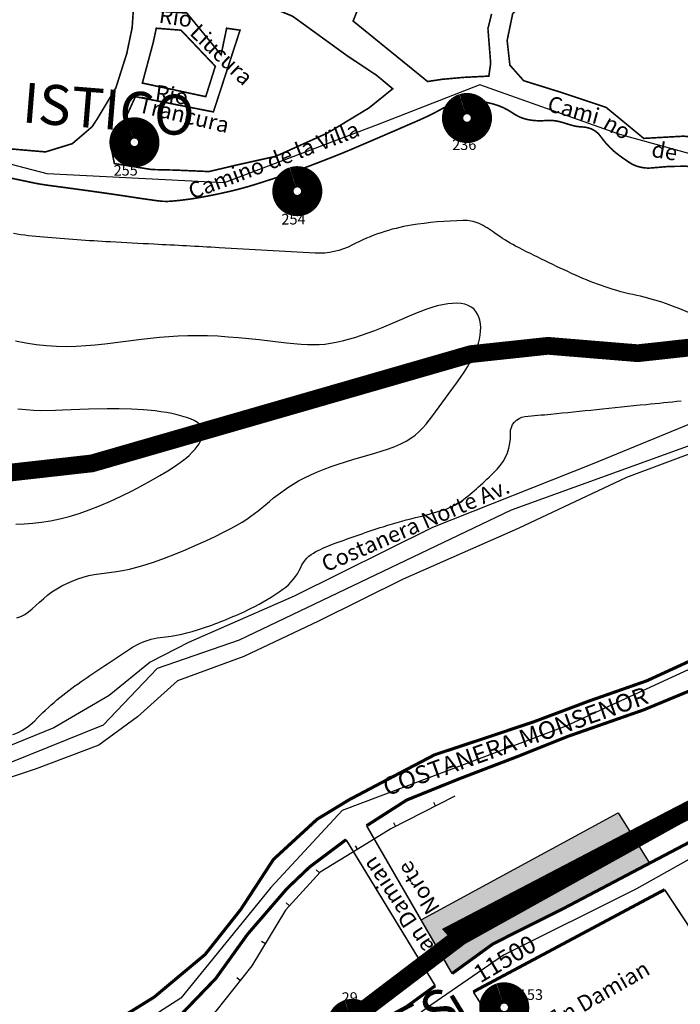
# Model space of a CAD drawing. Extents: x 342040 to 365455, y 6293336 to 6314264.
# Drawn here: x 357701 to 358445, y 6306119 to 6307229 of the extents above; entities that cross this region are included whole.
import ezdxf

# ---------------------------------------------------------------- set-up
doc = ezdxf.new("R2010")
doc.units = 0
doc.header["$LTSCALE"] = 2.5
doc.header["$MEASUREMENT"] = 0
doc.linetypes.add('DASHED2', pattern=[0.375, 0.25, -0.125])
doc.layers.get('0').update_dxf_attribs({"linetype": 'CONTINUOUS'})
for name, color, linetype in [('C_GENERALES', 251, 'CONTINUOUS'), ('C_IMPORTANTES', 251, 'CONTINUOUS'), ('CURVAS', 7, 'CONTINUOUS'), ('DEPARTAMENTOS', 80, 'CONTINUOUS'), ('DEPARTAMENTOSLC', 80, 'CONTINUOUS'), ('INT-DTICK', 7, 'CONTINUOUS'), ('LAS-CONDES', 102, 'CONTINUOUS'), ('LO-BARNECHEA', 102, 'CONTINUOUS'), ('NOM_GENERALES', 2, 'CONTINUOUS'), ('NOM_IMPORTANTES', 3, 'CONTINUOUS'), ('NOMB-COLECT', 170, 'CONTINUOUS'), ('NOMB-METROP', 10, 'CONTINUOUS'), ('NUMERO', 250, 'CONTINUOUS'), ('OFICINAS', 10, 'CONTINUOUS'), ('PROYECTADO', 7, 'CONTINUOUS'), ('PVO', 212, 'CONTINUOUS'), ('REDVIALLASCONDES', 6, 'CONTINUOUS'), ('V-COLECTORAS', 5, 'CONTINUOUS'), ('V-METROPOLITANAS', 1, 'CONTINUOUS'), ('VARIOS', 250, 'CONTINUOUS'), ('VITACURA', 102, 'CONTINUOUS')]:
    doc.layers.add(name, color=color, linetype=linetype)
doc.styles.add('ROMANS', font='ROMANS.shx')

# ---------------------------------------------------------------- blocks, each defined once
blk = doc.blocks.new('DTICKR')
blk.add_line((0, -0.5), (0, 0))

msp = doc.modelspace()

# ---------------------------------------------------------------- hatches: boundary and pattern name
at = {"layer": 'PVO'}
h = msp.add_hatch(dxfattribs=at)
h.set_pattern_fill('DOTS', color=256, scale=50, style=0)
h.set_pattern_definition([(0, (0, 0), (1.5625, 3.125), [0, -3.125])])
h.paths.add_polyline_path([(358188.0808504661, 6306153.272286473), (358153.1372779264, 6306213.701781242), (358375.2616797297, 6306334.639310568), (358410.4216753591, 6306277.56945115), (358361.8528291279, 6306251.997710546), (358316.9592706442, 6306228.361027333), (358271.7550345132, 6306205.634608124), (358234.264365153, 6306186.786182817), (358208.7588448504, 6306168.277644231)])

# ---------------------------------------------------------------- linework, layer by layer
at = {"layer": 'C_GENERALES', "const_width": 1.812439647}
for points in [[(358495.0741990037, 6307639.198463764), (358475.2320090119, 6307610.711437671), (358454.5763117664, 6307577.114160093), (358441.4977910709, 6307558.990810549), (358410.5346182127, 6307532.292068809), (358371.2510527381, 6307482.032193033), (358358.6266177632, 6307428.791299362), (358337.5805494454, 6307353.471146327), (358299.9473583412, 6307285.889454952), (358275.0058459175, 6307255.394760741), (358256.3364192633, 6307235.132164172), (358250.1469773486, 6307205.20366112), (358253.2416983062, 6307177.339192759), (358268.7153030925, 6307159.794897873), (358312.0675539889, 6307146.301321559), (358361.6874722785, 6307129.70010701), (358404.086704137, 6307094.757840443), (358448.9800084573, 6307097.25371663), (358500.5786509828, 6307091.917174686), (358534.2023030157, 6307069.361238453), (358588.447065827, 6307026.507488512), (358645.8456554659, 6306982.891705184), (358692.936798341, 6306949.031377515)], [(358232.6102252577, 6307235.132164172), (358228.4839306477, 6307218.619886619), (358231.5786516048, 6307179.403227452), (358229.5155043001, 6307164.954984601), (358200.9713196667, 6307163.523444163), (358176.9863397816, 6307161.366562011), (358160.4800412644, 6307158.875292547), (358076.5243780094, 6307227.070223352), (358113.9555084413, 6307320.226242531)], [(357314.7158192014, 6307232.06855746), (357368.1083984788, 6307197.471065404), (357423.4962113729, 6307159.348055708), (357478.7752223665, 6307134.995837905), (357539.5314638598, 6307114.621652823), (357632.9970013371, 6307087.816813336), (357729.8574941772, 6307079.532157739), (357760.0817379502, 6307088.820899446), (357782.3592421413, 6307107.88374857), (357787.802277758, 6307116.189744465), (357809.1623172747, 6307151.771326601), (357821.4481102555, 6307190.429019929), (357827.5132911026, 6307219.594146511), (357830.6844254134, 6307266.44281658)], [(357862.6068190034, 6307260.005944918), (357859.6332924689, 6307237.947808882), (357889.0667064756, 6307236.124803153), (357927.7241497776, 6307188.887998244), (357933.9870875188, 6307218.919344411), (357949.1045234472, 6307216.729558758), (357919.0856149617, 6307124.602147858), (357831.1885232081, 6307141.807606599), (357804.19801002, 6307082.873846377), (357807.4761818761, 6307066.37376511), (357849.6314152123, 6307059.62426652), (357875.2119602654, 6307059.039424801), (357914.1791718915, 6307057.379922759), (357945.2058611874, 6307064.707625733), (357989.197788228, 6307074.498620547), (358048.0102984715, 6307100.932693407), (358094.6102784814, 6307129.237654845), (358121.1970940842, 6307150.695406034), (358102.9771026215, 6307165.897005928), (358070.1465702344, 6307187.672257023), (358008.4106915519, 6307232.434199057), (357961.8280190259, 6307251.739941073), (357891.7222075778, 6307260.235983216), (357865.7451027022, 6307261.211167512)], [(358091.7216241742, 6306319.910639049), (358188.0808504661, 6306153.272286473)], [(358068.6278717575, 6306304.226869447), (358169.1014803149, 6306139.499565882)], [(358212.1658891389, 6306132.264570444), (358248.1789885065, 6306075.766022384), (358303.318620935, 6306112.177905072), (358321.3931599145, 6306073.194793306), (358300.8418135545, 6306061.624262443), (358289.3968506522, 6306081.37680119), (358254.1696518445, 6306057.883404252), (358363.4301166489, 6305874.600007535), (358511.0400167288, 6305967.052637121), (358469.6237121298, 6306029.681531555), (358491.9478457064, 6306042.84261272), (358530.2103234786, 6305980.97575168), (358582.6840938107, 6306012.868403281), (358427.6889360196, 6306247.890006282)], [(358438.8725631962, 6306230.932095959), (358427.6889360196, 6306247.890006282)], [(358174.1351575478, 6306177.389201717), (358188.0808504661, 6306153.272286473)], [(358154.9054484008, 6306162.774076394), (358169.1014803149, 6306139.499565882)], [(358212.1658891389, 6306132.264570444), (358227.4942041814, 6306108.216999996)]]:
    msp.add_lwpolyline(points, dxfattribs=at)
msp.add_lwpolyline([(357854.7285305818, 6307218.919344411), (357851.2540338257, 6307202.862262589), (357839.0241961082, 6307157.122447723), (357910.4470801451, 6307141.807606599), (357921.2452486652, 6307176.062110818), (357882.5878053638, 6307216.729558758)], close=True, dxfattribs=at)
msp.add_lwpolyline([(358469.7291533539, 6307062.162753484, 0.05624816078628161), (358414.4054361095, 6307061.582886398, -0.1406700315157492), (358392.1912899235, 6307065.091414989, -0.03600269077217293), (358389.0977575448, 6307066.814212406, -0.009435563481743419), (358377.9524398164, 6307074.422333188, -0.0846621058822305), (358355.53895842, 6307096.897141435, 0.1682137683573569), (358342.2869247813, 6307106.405555023, 0.06394558643255202), (358334.4100789845, 6307107.687662629, -0.05336723277853267), (358324.9533117355, 6307109.022933868, -0.01796759718554691), (358317.2222752181, 6307111.269774383, 0.01726032194664064), (358309.1779603492, 6307113.620003208, 0.08552247773481646), (358293.7826887331, 6307114.840345242, -0.06837281031738932), (358274.5356032634, 6307115.707151322, -0.1072080300046644), (358256.6507562677, 6307123.166466248, 0.0851356775286182), (358234.6540355883, 6307133.491935181, 0.04989178713724662), (358206.6309742593, 6307138.282509356, 0.1130071529403583), (358194.1036932973, 6307136.319356305, 0.03198138071760577), (358175.5300138752, 6307127.474126725, -0.02440532965768123), (358151.3791613681, 6307115.521053862, -0.001652257815792153), (358076.5641917905, 6307083.227953372, -0.00658314322396253), (358057.6551878703, 6307075.432972619, -0.002522059879396151), (358037.4939626617, 6307067.548158376, -0.002623424718956739), (358018.0347447569, 6307060.167855935, -0.008611374340284783), (358000.1230835657, 6307053.831034198, -0.004591966236724933), (357966.2328576662, 6307042.839115868, -0.01866578503956527), (357938.3064532517, 6307035.196693996, -0.01451316202110241), (357901.8218805187, 6307027.771606968, -0.02329612156845047), (357871.2180226408, 6307023.92100446, -0.05204844251368375), (357857.38676427, 6307024.272722682, -0.00595438933603938), (357831.4023019938, 6307027.969898396, 0.003566835804528394), (357788.0554207128, 6307034.348786871, 0.001964543481030427), (357736.324606642, 6307041.377697008, -0.007883793593868817), (357723.4548173964, 6307043.281800977, -0.01111570581493493), (357717.0003163295, 6307044.488917892, -0.0007405527979101339), (357620.5868633265, 6307064.897167889, -0.001147346466511394)], format="xyb", dxfattribs=at)
at = {"layer": 'C_IMPORTANTES', "const_width": 3.5241882025}
for points in [[(358787.3824771086, 6306648.768630269), (358755.6652528165, 6306629.237722934), (358692.983511744, 6306594.510088684), (358596.5551178796, 6306548.105027913), (358460.2123057276, 6306473.841303528), (358404.1290848566, 6306450.576600621), (358318.9802134233, 6306420.786640261), (358261.7135303362, 6306397.906062685), (358196.5933664382, 6306372.996056605), (358136.9753020458, 6306348.916473671), (358091.7216241742, 6306319.910639049)], [(357178.2318026168, 6305946.35168879), (357229.7093564332, 6305939.222539264), (357302.6004125176, 6305926.813745526), (357383.2889941483, 6305923.516501827), (357445.1074614552, 6305918.102788114), (357519.0078967148, 6305927.343136081), (357604.4693950759, 6305967.365936187), (357664.3845432675, 6306003.645614849), (357727.400671649, 6306045.851930462), (357785.3236948494, 6306085.263675572), (357852.2805524513, 6306126.714175047), (357909.7417346894, 6306174.778737861), (357949.8693038817, 6306225.460679518), (357986.8026341125, 6306282.019520128), (358036.0231015943, 6306327.26464342), (358072.0496372982, 6306349.190452827), (358126.5155326215, 6306377.95103798), (358168.4438362795, 6306399.923476761), (358225.7416056247, 6306418.869542377), (358279.897982645, 6306437.00383659), (358343.0602164353, 6306460.717945955), (358407.412129694, 6306483.261027604), (358477.9815464603, 6306515.690127185)], [(358861.196046774, 6306514.479044346), (358826.3443956692, 6306498.375249913), (358735.4118840594, 6306453.587514682), (358674.2728615171, 6306422.806826907), (358587.6465526934, 6306380.807444939), (358471.738333777, 6306309.852978669), (358316.9592706322, 6306228.361027326), (358234.2643651525, 6306186.786182817), (358188.0808504661, 6306153.272286473)], [(358861.196046774, 6306514.479044346), (358826.3443956692, 6306498.375249913), (358735.4118840594, 6306453.587514682), (358674.2728615171, 6306422.806826907), (358587.6465526934, 6306380.807444939), (358471.738333777, 6306309.852978669), (358316.9592706322, 6306228.361027326), (358234.2643651525, 6306186.786182817), (358188.0808504661, 6306153.272286473)], [(358068.6278717575, 6306304.226869447), (358027.3996057896, 6306273.290331054), (358002.0149041572, 6306249.087747362), (357957.5655890506, 6306197.58470843), (357921.7597657732, 6306147.723864046), (357870.2438722494, 6306094.197613859), (357824.0870814482, 6306059.600541891)], [(358212.1658891389, 6306132.264570444), (358214.2214587588, 6306133.902073891), (358427.372951565, 6306247.726757411), (358427.6889360196, 6306247.890006282)], [(358212.1658891389, 6306132.264570444), (358214.2214587588, 6306133.902073891), (358427.372951565, 6306247.726757411), (358427.6889360196, 6306247.890006282)], [(358169.1014803149, 6306139.499565882), (358142.7159255639, 6306120.352414504), (358068.3860798685, 6306065.858961632), (357988.6038726799, 6306004.239866463), (357950.7002311369, 6305970.888429218), (357923.0791673525, 6305930.929145901), (357874.460428991, 6305859.325901044), (357836.6873497295, 6305809.449513531)], [(358169.1014803149, 6306139.499565882), (358142.7159255639, 6306120.352414504), (358068.3860798685, 6306065.858961632), (357988.6038726799, 6306004.239866463), (357950.7002311369, 6305970.888429218), (357923.0791673525, 6305930.929145901), (357874.460428991, 6305859.325901044), (357836.6873497295, 6305809.449513531)]]:
    msp.add_lwpolyline(points, dxfattribs=at)
at = {"layer": 'CURVAS'}
for points in [[(358474.6741916148, 6306890.490500451, 0.002430700474630923), (358438.274322272, 6306904.984341274, 0.009128279211482161), (358428.494296163, 6306908.618997496, 0.03227257893376678), (358396.4031979404, 6306917.605709569, -0.02902811511674538), (358360.6683676276, 6306927.363422515, -0.02566258878788313), (358327.1073476003, 6306940.609392622, -0.01232826939650678), (358259.5749347479, 6306973.388306764, -0.04315213728553959), (358236.3165578826, 6306988.060684214, 0.05724180502688922), (358218.4539495929, 6306998.639337492, 0.1113787510753238), (358200.6450272457, 6307002.221206732, 0.03405196401688678), (358142.1337432627, 6306996.855910513, 0.08217954000296629), (358075.6920326269, 6306974.578762499, -0.1357281220270445), (358033.7836857124, 6306965.308736452, -0.002480282001033931), (357925.5286512891, 6306971.535985923, 0.0002666124964585946), (357852.1281127307, 6306975.430632152, -0.0003991939818117432), (357803.1062651501, 6306978.044776057, -0.007819943237025792), (357727.6838094521, 6306983.311280964, -0.01724944284175597), (357693.6460081304, 6306987.410309224, -0.02251070999063765)], [(357692.9920204901, 6306422.767429476, 0.1186117379139294), (357717.6715733946, 6306438.349860588, -0.05001650563013664), (357770.0356124293, 6306482.39750829, -0.003781592397802703), (357823.2369130125, 6306518.160621881, -0.02206307328016067), (357832.6645068651, 6306523.813812885, -0.09816239917704433), (357859.2698724466, 6306532.053734111, 0.05572408294539195), (357906.8837863043, 6306542.500098204, 0.03126307517581425), (357961.0730339385, 6306564.763084344, 0.04327832830917781), (357997.4290639687, 6306586.497822418, 0.1319834813004415), (358017.5080140111, 6306611.174838585, -0.1732887367454335), (358034.4743047254, 6306628.892419933, -0.02743189415516005), (358056.2432565176, 6306638.328954238, -0.01131747868022194), (358110.5862331323, 6306657.037077111, -0.01966008394471534), (358152.2067522213, 6306668.538115279, 0.02731944866571371), (358182.03891969, 6306677.275406843, 0.08169460826656828), (358200.8450503561, 6306687.611986315, 0.03416459836824208), (358238.7411771654, 6306721.79269163, 0.207221699517338), (358253.9210047505, 6306762.128889315, -0.3977856366106094), (358270.1444302587, 6306781.062169855, -0.001888032623167196), (358299.366089638, 6306784.034184074, 0.001074033515223445), (358350.7428617437, 6306789.175010866, 9.810193429446921e-05), (358406.9561309586, 6306794.932913835, 0.0001402293356788646), (358446.2800042098, 6306798.979784453, 0.04433298606360063)]]:
    msp.add_lwpolyline(points, format="xyb", dxfattribs=at)
for points in [[(358159.6687602683, 6306773.90193759), (358166.3174175915, 6306782.505735653), (358183.7921547357, 6306806.024229006), (358193.0286950325, 6306818.785262332), (358197.4396632973, 6306825.141085906), (358201.5841548613, 6306831.374916916), (358205.3659631401, 6306837.407607501), (358208.7069378837, 6306843.176675372), (358211.6011541772, 6306848.686300492), (358214.0607434387, 6306853.957328407), (358216.0978370861, 6306859.010604681), (358217.7245665389, 6306863.866974841), (358218.953063215, 6306868.547284449), (358219.7954585327, 6306873.072379052), (358220.2638839109, 6306877.463104193), (358220.3658179485, 6306881.729381465), (358220.0901279674, 6306885.837436686), (358219.4210284689, 6306889.7425717), (358218.3427339568, 6306893.400088363), (358216.8394589318, 6306896.76528853), (358214.8954178975, 6306899.793474056), (358212.4948253555, 6306902.439946795), (358209.6218958079, 6306904.660008593), (358206.2679522934, 6306906.417086817), (358202.4527519963, 6306907.70711075), (358198.2031606362, 6306908.534135213), (358193.5460439344, 6306908.902215002), (358188.5082676096, 6306908.81540491), (358183.1166973834, 6306908.277759741), (358177.3981989751, 6306907.2933343), (358171.3796381062, 6306905.866183389), (358165.0878025771, 6306904.010223688), (358158.5491685195, 6306901.778819489), (358144.8370976653, 6306896.442582279), (358123.0779577168, 6306887.203046993), (358108.0889263219, 6306880.953596409), (358100.5479761154, 6306877.967155773), (358093.0350737737, 6306875.126953136), (358085.5952487503, 6306872.472538152), (358078.2735305011, 6306870.043460452), (358071.1149484795, 6306867.879269708), (358064.1645321408, 6306866.019515544), (358057.4673109385, 6306864.50374763), (358051.0350963874, 6306863.3608783), (358044.7468282413, 6306862.577270693), (358038.4482283117, 6306862.128650669), (358031.9850184124, 6306861.990744047), (358025.2029203562, 6306862.139276667), (358017.9476559559, 6306862.549974389), (358001.4005153734, 6306864.060768459), (357970.5934944467, 6306867.496977855), (357947.5240400098, 6306869.849757525), (357935.7133075553, 6306870.84567296), (357923.9334280145, 6306871.632798175), (357912.3455436895, 6306872.144777681), (357901.0753151919, 6306872.331754738), (357890.1064763606, 6306872.209867589), (357879.3872793413, 6306871.811753185), (357868.8659762808, 6306871.170048478), (357858.4908193257, 6306870.317390433), (357837.9719523143, 6306868.109762172), (357817.4225283089, 6306865.457439074), (357796.5685524067, 6306862.800916553), (357785.9832930041, 6306861.661994616), (357775.2701848039, 6306860.752614771), (357764.4124769355, 6306860.150263884), (357753.3934185269, 6306859.932428877), (357742.1962587056, 6306860.176596622), (357730.815409938, 6306860.941513804), (357719.2899380354, 6306862.210966147), (357707.6700721481, 6306863.949999191), (357696.0060414263, 6306866.123658448)], [(357697.602425157, 6306554.111660398), (357702.1710361145, 6306555.83475831), (357706.5301641126, 6306558.198288999), (357710.7397303577, 6306561.107815245), (357714.8767351996, 6306564.447132291), (357723.241062079, 6306571.950319855), (357727.622384818, 6306575.881780882), (357732.2391475581, 6306579.778213738), (357737.1683506489, 6306583.523413707), (357742.4630305326, 6306587.018918515), (357748.0803680115, 6306590.237235954), (357753.9535799798, 6306593.168616275), (357760.0158833296, 6306595.803309751), (357766.2004949549, 6306598.131566621), (357772.4406317493, 6306600.143637179), (357778.6695106055, 6306601.829771676), (357784.8203484174, 6306603.180220382), (357809.6882340207, 6306606.680256396), (357816.7161359955, 6306607.778775817), (357824.3812077878, 6306609.256592546), (357832.8398481903, 6306611.258653137), (357842.2484559976, 6306613.929904156), (357852.6853167564, 6306617.364337785), (357863.9162630262, 6306621.452128609), (357875.629014122, 6306626.032496791), (357887.5112893562, 6306630.944662524), (357899.2508080425, 6306636.027845992), (357910.5352894949, 6306641.121267386), (357921.0524530269, 6306646.064146888), (357930.4900179518, 6306650.695704664), (357938.6213221768, 6306654.896440197), (357945.5621779824, 6306658.711969998), (357951.5140162414, 6306662.229189879), (357956.6782678283, 6306665.534995635), (357961.2563636171, 6306668.716283087), (357969.4598112932, 6306675.05288625), (357982.1642024, 6306685.61405643), (357986.8845003123, 6306689.440220388), (357991.8877950789, 6306693.340091461), (357997.1952297526, 6306697.263883732), (358002.827947386, 6306701.161811254), (358008.8070910321, 6306704.984088117), (358015.1538037435, 6306708.680928386), (358021.8786483768, 6306712.212325052), (358028.9498670049, 6306715.577386778), (358036.3251215028, 6306718.785001144), (358043.9620737481, 6306721.844055712), (358051.8183856165, 6306724.763438084), (358059.8517189845, 6306727.552035823), (358076.2800977237, 6306732.772427713), (358100.9623027802, 6306740.011962325), (358116.4224224955, 6306744.932927473), (358123.5740154149, 6306747.560216751), (358130.2154917788, 6306750.36023234), (358136.2534976405, 6306753.379115589), (358141.6312294448, 6306756.657148593), (358146.4380852059, 6306760.211176335), (358150.8000133298, 6306764.05218451), (358154.842962224, 6306768.191158822), (358158.6928802948, 6306772.639084985), (358166.3174175915, 6306782.505735653), (358183.7921547357, 6306806.024229006), (358193.0286950325, 6306818.785262332), (358197.4396632973, 6306825.141085906), (358201.5841548613, 6306831.374916916), (358205.3659631401, 6306837.407607501), (358208.7069378837, 6306843.176675372), (358211.6011541772, 6306848.686300492), (358213.1550559457, 6306852.016392929)], [(357696.4301465435, 6306659.929317281), (357705.9181256904, 6306660.157854415), (357715.570234992, 6306660.817283927), (357725.4246120547, 6306661.944026983), (357735.5193944841, 6306663.574504768), (357745.8927198872, 6306665.745138423), (357756.5827258708, 6306668.492349138), (357767.62755004, 6306671.852558065), (357779.0653300018, 6306675.862186378), (357790.8920478227, 6306680.527222305), (357802.9350634079, 6306685.73192231), (357814.979581124, 6306691.330109959), (357826.8108053358, 6306697.175608758), (357838.2139404105, 6306703.122242264), (357848.9741907124, 6306709.02383401), (357858.8767606087, 6306714.734207524), (357867.7068544641, 6306720.10718636), (357875.3062815622, 6306725.030087089), (357881.743270855, 6306729.524198476), (357887.142656213, 6306733.64430236), (357891.6292715056, 6306737.445180532), (357895.3279506024, 6306740.981614821), (357898.3635273732, 6306744.308387045), (357900.8608356882, 6306747.480279015), (357902.9447094161, 6306750.552072541), (357904.7088187716, 6306753.567287952), (357906.122179346, 6306756.524399607), (357907.1226430748, 6306759.410620341), (357907.6480618939, 6306762.213163031), (357907.6362877389, 6306764.919240512), (357907.0251725449, 6306767.516065652), (357905.7525682481, 6306769.990851313), (357903.7563267845, 6306772.330810336), (357900.9974677803, 6306774.525131817), (357897.5296816243, 6306776.570909752), (357893.4298263964, 6306778.46721439), (357888.7747601775, 6306780.213115954), (357883.6413410466, 6306781.807684674), (357878.1064270837, 6306783.249990799), (357872.2468763696, 6306784.539104553), (357866.1395469839, 6306785.674096183), (357859.8523184917, 6306786.655630063), (357853.4171564028, 6306787.490747255), (357840.1949794075, 6306788.756272331), (357826.6569119532, 6306789.539753002), (357812.9868499919, 6306789.910270871), (357799.3041388908, 6306789.936397508), (357778.4324333965, 6306789.475232285), (357748.8900613601, 6306788.282339006), (357741.0512311631, 6306787.997537925), (357724.7664287927, 6306787.819688561), (357716.3102150892, 6306788.055668603), (357707.6379653535, 6306788.594270661), (357698.7445588207, 6306789.500008906)], [(357696.4301465435, 6306659.929317281), (357705.9181256904, 6306660.157854415), (357715.570234992, 6306660.817283927), (357725.4246120547, 6306661.944026983), (357735.5193944841, 6306663.574504768), (357745.8927198872, 6306665.745138423), (357756.5827258708, 6306668.492349138), (357767.62755004, 6306671.852558065), (357779.0653300018, 6306675.862186378), (357790.8920478227, 6306680.527222305), (357802.9350634079, 6306685.73192231), (357814.979581124, 6306691.330109959), (357826.8108053358, 6306697.175608758), (357838.2139404105, 6306703.122242264), (357848.9741907124, 6306709.02383401), (357858.8767606087, 6306714.734207524), (357867.7068544641, 6306720.10718636), (357875.3062815622, 6306725.030087089), (357881.743270855, 6306729.524198476), (357887.142656213, 6306733.64430236), (357891.6292715056, 6306737.445180532), (357895.3279506024, 6306740.981614821), (357898.3635273732, 6306744.308387045), (357900.8608356882, 6306747.480279015), (357902.9447094161, 6306750.552072541), (357904.7088187716, 6306753.567287952), (357906.122179346, 6306756.524399607), (357907.1226430748, 6306759.410620341), (357907.6480618939, 6306762.213163031), (357907.6377694909, 6306764.578686488)]]:
    msp.add_lwpolyline(points, dxfattribs=at)
at = {"layer": 'DEPARTAMENTOS'}
for points, const_width in [([(358201.4434374881, 6307128.274561993, 385.3350426682897), (358201.5531282959, 6307128.309751811, 385.3350426682897)], 34.25307432404072), ([(358202.496012288, 6307125.051176422, 385.3350426682897), (358202.5721864601, 6307125.075613796, 385.3350426682897)], 23.78685716947273), ([(357826.6269043132, 6307100.879833081, 385.3350426682897), (357826.7365951211, 6307100.915022898, 385.3350426682897)], 34.25307432404072), ([(357827.6794791134, 6307097.656447509, 385.3350426682897), (357827.7556532856, 6307097.680884883, 385.3350426682897)], 23.78685716947273), ([(358010.2001050496, 6307045.80948889, 385.3350426682897), (358010.3097958575, 6307045.844678707, 385.3350426682897)], 34.25307432404072), ([(358011.2526798496, 6307042.586103319, 385.3350426682897), (358011.3288540217, 6307042.610540693, 385.3350426682897)], 23.78685716947273)]:
    msp.add_lwpolyline(points, format="xyb", dxfattribs=dict(at, const_width=const_width))
at = {"layer": 'DEPARTAMENTOSLC'}
for points, const_width in [([(358243.3853030966, 6306125.745428008, 385.3350426682897), (358243.4949939045, 6306125.780617826, 385.3350426682897)], 34.25307432404072), ([(358244.4378779033, 6306122.522042438, 385.3350426682897), (358244.5140520755, 6306122.546479812, 385.3350426682897)], 23.78685716947273)]:
    msp.add_lwpolyline(points, format="xyb", dxfattribs=dict(at, const_width=const_width))
at = {"layer": 'LAS-CONDES', "const_width": 20}
msp.add_lwpolyline([(360062, 6306830), (359937, 6306805), (359799, 6306793), (359659, 6306773), (359525, 6306764), (359441, 6306754), (359334, 6306739), (359142, 6306672), (359025, 6306615), (358658.7908086239, 6306442.856592728), (358439.0498196902, 6306329.421327799), (358192.5456674547, 6306200.575622509), (358197.3735795124, 6306195.051062681), (357946, 6306004), (357811, 6305823), (357495, 6305437), (357388, 6305448), (357330, 6305402), (357328, 6305322), (357151, 6305237), (357005, 6305158), (356886, 6305091), (356657, 6304970)], dxfattribs=at)
at = {"layer": 'LO-BARNECHEA'}
msp.add_lwpolyline([(356156.6795120152, 6307244.124416286, 20, 20, 0), (356311.8673441263, 6307079.193419296, 20, 20, 0), (356464.2896755089, 6306896.492804809, 20, 20, 0), (356620.0892010205, 6306791.223011203, 20, 20, 0), (356791.665350982, 6306720.517432702, 20, 20, 0), (356962.0756760276, 6306708.300574761, 20, 20, 0), (357274.0731965703, 6306751.203540737, 20, 20, 0), (357465.1175353448, 6306716.08365079, 20, 20, 0), (357609.0975787337, 6306708.908737947, 20, 20, 0), (357782.1814758331, 6306728.393484325, 20, 20, 0), (357782.1814758352, 6306728.393484326, 20, 20, 0), (358209.3923743732, 6306851.613390467, 20, 20, 0), (358296.1939857452, 6306860.910287499, 20, 20, 0), (358397.4323752234, 6306852.575531211, 20, 20, 0), (358552.5755749486, 6306869.624624574, 20, 20, 0), (358699, 6306909, 20, 20, 0), (358898.6226442968, 6306555.593985282, 20, 20, 0), (359142, 6306672, 20, 20, 0), (359334, 6306739, 20, 20, 0), (359440.9999999999, 6306754, 20, 20, 0), (359658.9999999991, 6306773, 20, 20, 0), (359799, 6306793, 20, 20, 0), (359937.0000000032, 6306805.000000001, 20, 20, 0), (360062, 6306830, 20, 20, 0)], format="xyseb", dxfattribs=at)
at = {"layer": 'OFICINAS', "const_width": 34.25307432404072}
msp.add_lwpolyline([(358072.2081885714, 6306107.084070341, 385.3350426682897), (358072.3178793793, 6306107.119260158, 385.3350426682897)], format="xyb", dxfattribs=at)
at = {"layer": 'PROYECTADO'}
for points in [[(358681.4948268069, 6306859.590547413), (358476.6701264872, 6306781.275902378), (358346.0674337517, 6306727.518269616), (358166.0266697333, 6306656.057097355), (358010.0330581144, 6306578.883783304), (357890.8311242131, 6306526.396654283), (357847.7224669644, 6306504.414889621), (357801.5905451691, 6306466.670208067), (357739.3146897957, 6306430.371877662), (357674.2069604009, 6306403.888066784), (357617.6960934498, 6306384.948218426), (357551.8232220413, 6306355.704031927), (357498.3307466556, 6306303.342592207), (357457.3416680523, 6306262.097262021), (357410.7852088024, 6306228.283983815), (357369.324963359, 6306196.871824937), (357325.0266266421, 6306176.061087981), (357267.9762030844, 6306175.610337256), (357194.6699354238, 6306190.770180745), (357137.1607795293, 6306198.578796529), (357084.3481689924, 6306209.572325394)], [(358688.6197458102, 6306823.334169377), (358508.3265225354, 6306758.704423008), (358384.7468874558, 6306712.47831826), (358262.4377561137, 6306654.851454671), (358133.0402859753, 6306597.955538213), (358037.4081203822, 6306550.376341093), (357953.5173181826, 6306510.759426693), (357878.5795261153, 6306483.410997791), (357833.652826917, 6306442.528032541), (357789.8349829172, 6306410.70377071), (357719.2189367648, 6306384.176439081), (357647.400776642, 6306360.393939947), (357594.8492906662, 6306338.337568268), (357536.9573537226, 6306294.991311196), (357478.821179617, 6306232.756288041), (357444.8085292834, 6306204.944253813), (357391.9133301228, 6306176.589554356), (357318.9707716716, 6306145.715607813), (357249.7140351319, 6306146.348843272), (357194.1503748423, 6306156.927160559), (357105.4746414946, 6306175.113377224)]]:
    msp.add_lwpolyline(points, dxfattribs=at)
at = {"layer": 'PVO'}
msp.add_lwpolyline([(358188.0808504661, 6306153.272286473), (358153.1372779264, 6306213.701781242), (358375.2616797297, 6306334.639310568), (358410.4216753591, 6306277.56945115), (358361.8528291279, 6306251.997710546), (358316.9592706442, 6306228.361027333), (358271.7550345132, 6306205.634608124), (358234.264365153, 6306186.786182817), (358208.7588448504, 6306168.277644231)], close=True, dxfattribs=at)
at = {"layer": 'REDVIALLASCONDES', "linetype": 'DASHED2', "const_width": 5}
msp.add_lwpolyline([(358187.6112590851, 6306128.371846793), (358774.3917406437, 6305167.333564037)], dxfattribs=at)
at = {"layer": 'V-COLECTORAS'}
msp.add_lwpolyline([(358707.4444971283, 6306925.138731861), (358610.2135491387, 6306985.841248537), (358502.6189258543, 6307064.69240392), (358377.2782806539, 6307099.115598345), (358219.4727955674, 6307155.028155212), (358104.7050845893, 6307110.584843552), (357931.1188817821, 6307044.636602539), (357731.7099769071, 6307054.67217858), (357451.2674794843, 6307127.95902849), (357325.022865799, 6307211.111191364), (357234.6433145553, 6307216.845759916), (357182.9979104198, 6307168.101440763), (357089.749086496, 6307115.05611412), (356979.2851905314, 6307120.790790775), (356791.3531883637, 6307110.755214732), (356454.2231431231, 6307092.117623707)], dxfattribs=at)
at = {"layer": 'V-METROPOLITANAS'}
for points in [[(358701.5194424633, 6306837.061155442), (358254.608221688, 6306675.73436276), (357948.1473436544, 6306528.984656082), (357855.570565819, 6306497.082531464), (357794.9168081706, 6306433.278393162), (357628.9171417857, 6306366.283942561), (357565.0711014119, 6306334.381817943), (357488.455930137, 6306264.197165973), (357383.1098284667, 6306187.632111264), (357325.6485464774, 6306158.920188016), (357159.6488800924, 6306171.68099349), (357028.7645166197, 6306206.773319475), (356862.7646573009, 6306216.344034513), (356664.8419707291, 6306251.436360499)], [(358788.3668565658, 6306680.804256859), (358582.912100371, 6306554.900410761), (358316.1867110602, 6306432.202457316), (358064.2794096519, 6306337.005708095), (357983.8383610385, 6306250.27101293), (357882.2288083553, 6306125.457573703), (357704.4117535255, 6306011.221563384), (357533.7533145691, 6305916.932465167), (357430.0266992517, 6305900.008578917), (357239.5086191536, 6305916.932465167), (356945.2639237383, 6305967.704012983), (356636.2011404204, 6305993.089842358)], [(358726.9098481039, 6306434.531146103), (358396.0900173652, 6306248.92932657), (358246.1956621598, 6306174.167229095), (358159.1379647631, 6306114.23329625), (358027.5837601211, 6306011.76559788), (357961.8067485238, 6305961.498401473), (357888.2911902602, 6305857.097397547), (357721.9139792385, 6305648.295389696), (357555.5365867695, 6305441.4266874), (357438.9926115107, 6305302.866862829), (357394.49646716, 6305256.466381863), (357276.4845830984, 6305179.132281696), (357185.557521645, 6305113.398327854), (357117.8459187429, 6305097.931570417), (357038.5264051179, 6305070.86456233), (356951.4685262739, 6305018.664060366), (356732.8566242353, 6304918.129771882), (356466.8731821973, 6304793.890972642)]]:
    msp.add_lwpolyline(points, dxfattribs=at)
at = {"layer": 'VARIOS'}
msp.add_lwpolyline([(358191.2404809672, 6306353.279975992), (358119.1314542962, 6306316.510478744), (358081.9338908789, 6306293.39498987), (358039.2497710836, 6306267.48182187), (358000.2403829682, 6306224.678230025), (357962.569888355, 6306161.817953015), (357921.6585253946, 6306110.736342908), (357871.6635900213, 6306063.91119757), (357839.1594633356, 6306044.374072988)], dxfattribs=at)
at = {"layer": 'VITACURA'}
for points in [[(358552.5755749486, 6306869.624624574, 12, 12, 0), (358397.4323752234, 6306852.575531211, 12, 12, 0), (358296.1939857452, 6306860.910287499, 12, 12, 0), (358209.3923743732, 6306851.613390467, 12, 12, 0), (357782.1814758352, 6306728.393484326, 12, 12, 0), (357711.7158071619, 6306724.164771178, 12, 12, 0), (357609.0975787337, 6306708.908737947, 12, 12, 0), (357465.1175353448, 6306716.08365079, 12, 12, 0), (357329.3937383848, 6306737.2809564, 12, 12, 0), (357274.0731965703, 6306751.203540737, 12, 12, 0), (356962.0756760276, 6306708.300574761, 12, 12, 0), (356791.665350982, 6306720.517432702, 12, 12, 0), (356620.0892010205, 6306791.223011203, 12, 12, 0)], [(356657, 6304970, 20, 20, 0), (356886, 6305091, 20, 20, 0), (357005, 6305158, 20, 20, 0), (357151.0000000029, 6305237.000000002, 20, 20, 0), (357328, 6305322, 20, 20, 0), (357330, 6305402, 20, 20, 0), (357388, 6305448, 20, 20, 0), (357494.9999999997, 6305437, 20, 20, 0), (357811, 6305823, 20, 20, 0), (357811, 6305823, 20, 20, 0), (357946, 6306004, 20, 20, 0), (358197.3735795125, 6306195.051062681, 20, 20, 0), (358439.0498196924, 6306329.4213278, 20, 20, 0), (358658.7908086239, 6306442.856592728, 20, 20, 0)]]:
    msp.add_lwpolyline(points, format="xyseb", dxfattribs=at)

# ---------------------------------------------------------------- block references
at = {"layer": 'INT-DTICK', "xscale": 10.06910915, "yscale": 10.06910915, "zscale": 10.06910915}
for p, rotation in [((358169.3021855012, 6306342.093303094), 207.0177310257846), ((358124.4510511731, 6306319.223022672), 207.0177310257846), ((358081.4385470955, 6306293.094270858), 211.261583299679), ((358038.5823746379, 6306266.749511869), 227.6552780104675), ((358004.6701373809, 6306229.538839455), 227.6552780104675), ((357977.7413727786, 6306187.134416824), 239.0668625935368), ((357949.547807529, 6306145.558684013), 231.3086934341335)]:
    msp.add_blockref('DTICKR', p, dxfattribs=dict(at, rotation=rotation))

# ---------------------------------------------------------------- texts
at = {"layer": 'NOM_GENERALES', "style": 'ROMANS'}
for s, rotation, p in [('Rio', 351.389, (357856.891818431, 6307225.334757291)), ('Liucura', 316.091, (357891.2274806323, 6307212.506712232)), ('Rio', 352.2380000000001, (357852.5721706056, 6307137.431434407)), ('Trancura', 346.624, (357833.3502412384, 6307124.603389356)), ('Cami', 344.7810000000001, (358294.293919907, 6307125.942580868)), ('Camino de la Villa', 20.812, (357895.1342949828, 6307025.664322846)), ('no', 330.25, (358356.9036406017, 6307107.113346756)), ('de', 350.5519999999999, (358411.8910456699, 6307074.167221619)), ('Costanera Norte Av.', 23.405, (358045.8827453798, 6306605.521021304)), ('San Damian', 123.218, (358176.4349973061, 6306171.39103345)), ('Norte', 122.324, (358175.1763586624, 6306227.244381907)), ('Pje. San Damian', 29.88099999999999, (358251.3391002731, 6306060.600625477))]:
    msp.add_text(s, height=18, rotation=rotation, dxfattribs=at).set_placement(p)
at = {"layer": 'NOM_IMPORTANTES', "style": 'ROMANS'}
for s, rotation, p in [('COSTANERA MONSENOR', 19.51900000000001, (358114.6223896506, 6306353.223475706)), ('11500', 30.619, (358219.9234797251, 6306142.009372954)), ('11500', 30.61900000000003, (358219.9234797251, 6306142.009372954))]:
    msp.add_text(s, height=20, rotation=rotation, dxfattribs=at).set_placement(p)
at = {"layer": 'NOMB-COLECT', "style": 'ROMANS'}
msp.add_text('ISTICO', height=45, rotation=355.3483993172902, dxfattribs=at).set_placement((357702.5062092277, 6307113.007108239))
at = {"layer": 'NOMB-METROP', "style": 'ROMANS'}
msp.add_text('AV. LAS CONDES', height=45, rotation=28.28462317709505, dxfattribs=at).set_placement((357787.5927947741, 6305878.98779017))
at = {"layer": 'NUMERO', "style": 'ROMANS'}
for s, p in [('236', (358188.1997493123, 6307081.607369881)), ('255', (357806.5988783713, 6307052.708880601)), ('254', (357995.7652736033, 6306997.63853641)), ('29', (358063.6466263174, 6306120.112521376)), ('153', (358263.3538105111, 6306123.428648244))]:
    msp.add_text(s, height=12, rotation=0.3693381535087337, dxfattribs=at).set_placement(p)

doc.saveas('drawing.dxf')
